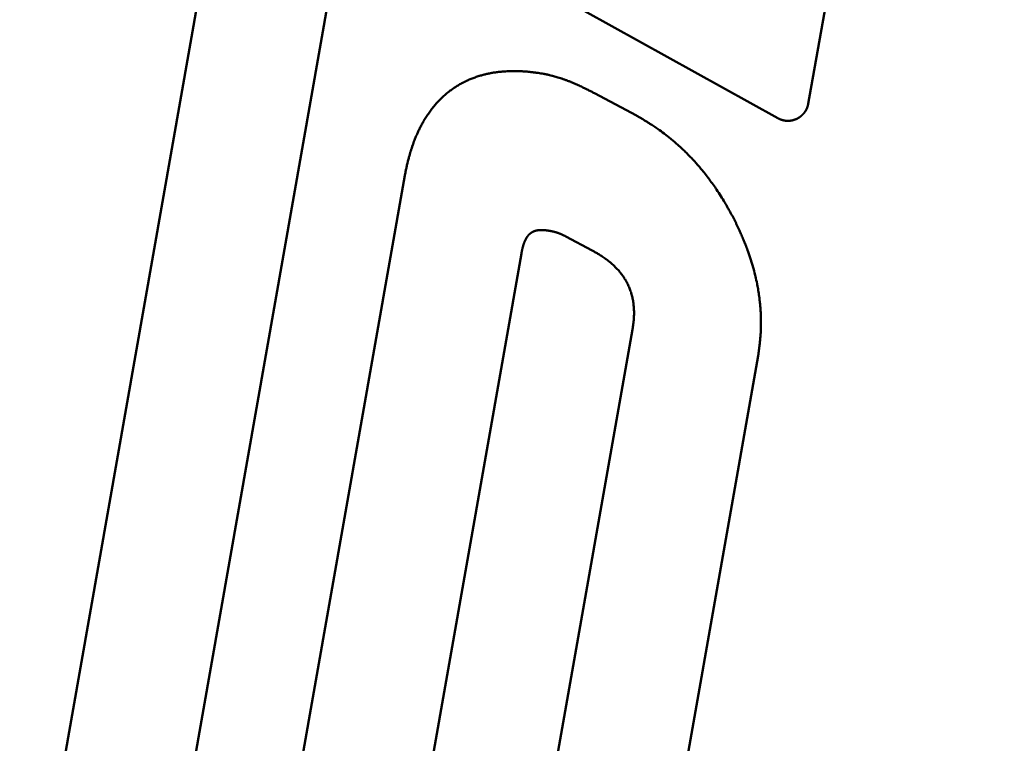
# Model space of a CAD drawing. Units: millimetres. Extents: x -59 to 1774, y -2529 to 3121.
# Drawn here: x 1392 to 1427, y 1824 to 1850 of the extents above; entities that cross this region are included whole.
import ezdxf

# ---------------------------------------------------------------- set-up
doc = ezdxf.new("R2010")
doc.units = ezdxf.units.MM
doc.header["$LTSCALE"] = 50.8
doc.layers.add('Visible (ISO)', color=7, linetype='Continuous', lineweight=50)

msp = doc.modelspace()

# ---------------------------------------------------------------- linework, layer by layer
at = {"layer": 'Visible (ISO)'}
for p, q in [((1419.862, 1846.65), (1426.878, 1886.443)), ((1399.794, 1856.662), (1418.772, 1846.131)), ((1398.458, 1852.827), (1391.638, 1814.15)), ((1396.138, 1813.223), (1402.797, 1850.988)), ((1413.714, 1846.224), (1412.209, 1847.027)), ((1405.424, 1844.083), (1399.556, 1810.807)), ((1411.182, 1841.903), (1412.122, 1841.402)), ((1403.723, 1807.993), (1409.593, 1841.287)), ((1413.57, 1838.57), (1406.827, 1800.328)), ((1411.166, 1798.488), (1418.066, 1837.625))]:
    msp.add_line(p, q, dxfattribs=at)
at = {"layer": 'Visible (ISO)', "flags": 128}
for points in [[(1410.384, 1847.721, 0.000558), (1410.29, 1847.736), (1410.289, 1847.736, 0.002212), (1410.192, 1847.751), (1410.182, 1847.752, 0.003569), (1410.065, 1847.768), (1410.061, 1847.769, 0.004704), (1409.937, 1847.784), (1409.933, 1847.784, 0.005661), (1409.801, 1847.797), (1409.798, 1847.797, 0.006472), (1409.658, 1847.808), (1409.655, 1847.808, 0.007154), (1409.508, 1847.815), (1409.504, 1847.815, 0.007717), (1409.35, 1847.818), (1409.325, 1847.818, 0.010318), (1409.163, 1847.815), (1409.142, 1847.814, 0.006039), (1409.023, 1847.808, 0.006739), (1408.904, 1847.799), (1408.901, 1847.799, 0.007417), (1408.775, 1847.786), (1408.771, 1847.785, 0.008092), (1408.639, 1847.767), (1408.635, 1847.767, 0.008772), (1408.497, 1847.743), (1408.487, 1847.741, 0.009468), (1408.358, 1847.714, 0.007549), (1408.229, 1847.683), (1408.227, 1847.682, 0.010686), (1408.095, 1847.645), (1408.085, 1847.642, 0.010713), (1407.94, 1847.594), (1407.939, 1847.593, 0.010822), (1407.798, 1847.54), (1407.798, 1847.54, 0.01102), (1407.66, 1847.481), (1407.66, 1847.481, 0.011188), (1407.525, 1847.415, 0.011322), (1407.393, 1847.344, 0.011418), (1407.265, 1847.267), (1407.265, 1847.267, 0.011475), (1407.14, 1847.184), (1407.139, 1847.184, 0.011505), (1407.018, 1847.095), (1407.004, 1847.084, 0.016459), (1406.861, 1846.967), (1406.849, 1846.955, 0.012472), (1406.724, 1846.84), (1406.724, 1846.84, 0.012138), (1406.606, 1846.72), (1406.606, 1846.72, 0.011762), (1406.494, 1846.594, 0.011358), (1406.388, 1846.463, 0.010931), (1406.288, 1846.328), (1406.288, 1846.328, 0.010491), (1406.194, 1846.188), (1406.194, 1846.188, 0.010051), (1406.105, 1846.044), (1406.1, 1846.036, 0.009586), (1406.026, 1845.905), (1406.022, 1845.897, 0.007134), (1405.96, 1845.778, 0.007132), (1405.902, 1845.658), (1405.901, 1845.656, 0.006751), (1405.847, 1845.536, 0.006421), (1405.796, 1845.414), (1405.784, 1845.386, 0.011665), (1405.716, 1845.206), (1405.705, 1845.174, 0.010212), (1405.633, 1844.953), (1405.63, 1844.946, 0.008794), (1405.57, 1844.737), (1405.562, 1844.706, 0.007255), (1405.525, 1844.558), (1405.523, 1844.551, 0.003091), (1405.492, 1844.417), (1405.491, 1844.413, 0.004643), (1405.464, 1844.286), (1405.46, 1844.265, 0.001482), (1405.443, 1844.18, 0.000824), (1405.426, 1844.095), (1405.425, 1844.092), (1405.424, 1844.083)], [(1412.209, 1847.027), (1412.206, 1847.028, 0.000395), (1412.153, 1847.056, 0.000813), (1412.1, 1847.084), (1412.099, 1847.084, 0.001155), (1412.045, 1847.112), (1412.043, 1847.113, 0.001448), (1411.984, 1847.143), (1411.982, 1847.144, 0.001677), (1411.919, 1847.176), (1411.899, 1847.185, 0.004134), (1411.796, 1847.235), (1411.778, 1847.244, 0.002407), (1411.702, 1847.28, 0.002611), (1411.625, 1847.315), (1411.623, 1847.316, 0.002832), (1411.543, 1847.351), (1411.542, 1847.352, 0.003061), (1411.459, 1847.387), (1411.458, 1847.388, 0.003272), (1411.373, 1847.423), (1411.36, 1847.429, 0.005579), (1411.247, 1847.473), (1411.233, 1847.478, 0.0045), (1411.134, 1847.515), (1411.131, 1847.516, 0.00453), (1411.038, 1847.549), (1411.035, 1847.55, 0.004538), (1410.948, 1847.579), (1410.945, 1847.58, 0.004511), (1410.863, 1847.605), (1410.86, 1847.606, 0.004441), (1410.784, 1847.628, 0.004304), (1410.708, 1847.649), (1410.691, 1847.653, 0.007924), (1410.598, 1847.676), (1410.578, 1847.681, 0.003383), (1410.524, 1847.693), (1410.521, 1847.694, 0.002769), (1410.472, 1847.704), (1410.468, 1847.705, 0.001896), (1410.426, 1847.713), (1410.424, 1847.714, 0.00064), (1410.386, 1847.721), (1410.384, 1847.721)], [(1417.201, 1842.528), (1417.194, 1842.541, 0.00069), (1417.144, 1842.634, 0.001185), (1417.093, 1842.727), (1417.081, 1842.749, 0.003873), (1417.005, 1842.886), (1416.987, 1842.917, 0.005352), (1416.873, 1843.114), (1416.867, 1843.124, 0.006516), (1416.736, 1843.338), (1416.73, 1843.348, 0.007506), (1416.581, 1843.577), (1416.558, 1843.611, 0.008397), (1416.425, 1843.802, 0.004494), (1416.287, 1843.988), (1416.283, 1843.994, 0.009573), (1416.131, 1844.189), (1416.105, 1844.221, 0.005062), (1415.992, 1844.357, 0.00523), (1415.877, 1844.49), (1415.868, 1844.501, 0.006806), (1415.731, 1844.652), (1415.721, 1844.662, 0.005792), (1415.59, 1844.8, 0.005693), (1415.456, 1844.934), (1415.427, 1844.962, 0.011106), (1415.229, 1845.147), (1415.193, 1845.179, 0.010594), (1414.952, 1845.386), (1414.943, 1845.393, 0.009945), (1414.713, 1845.575), (1414.703, 1845.582, 0.009127), (1414.486, 1845.741), (1414.452, 1845.764, 0.008075), (1414.297, 1845.869), (1414.267, 1845.889, 0.003559), (1414.17, 1845.951), (1414.167, 1845.953, 0.003191), (1414.074, 1846.011), (1414.071, 1846.013, 0.002752), (1413.983, 1846.066), (1413.981, 1846.068, 0.002234), (1413.898, 1846.117, 0.001637), (1413.814, 1846.166), (1413.813, 1846.167, 0.000882), (1413.726, 1846.217), (1413.723, 1846.219), (1413.714, 1846.224)], [(1418.066, 1837.625), (1418.068, 1837.638, 0.001037), (1418.083, 1837.734), (1418.083, 1837.736, 0.001861), (1418.096, 1837.829, 0.002537), (1418.109, 1837.922), (1418.109, 1837.925, 0.003073), (1418.121, 1838.025), (1418.125, 1838.057, 0.007677), (1418.141, 1838.221), (1418.142, 1838.226, 0.004412), (1418.155, 1838.4), (1418.156, 1838.409, 0.009733), (1418.165, 1838.601), (1418.167, 1838.67, 0.010723), (1418.168, 1838.891, 0.00568), (1418.162, 1839.111), (1418.162, 1839.12, 0.011801), (1418.147, 1839.359), (1418.144, 1839.4, 0.006099), (1418.127, 1839.575, 0.00622), (1418.106, 1839.748), (1418.104, 1839.763, 0.007891), (1418.073, 1839.966), (1418.072, 1839.969, 0.006326), (1418.035, 1840.178), (1418.029, 1840.207, 0.011344), (1417.972, 1840.472), (1417.961, 1840.515, 0.010526), (1417.878, 1840.829), (1417.876, 1840.838, 0.009667), (1417.786, 1841.132), (1417.783, 1841.141, 0.008769), (1417.688, 1841.415), (1417.673, 1841.454, 0.007773), (1417.599, 1841.646), (1417.596, 1841.653, 0.003526), (1417.524, 1841.829), (1417.522, 1841.833, 0.006109), (1417.45, 1842), (1417.436, 1842.032, 0.002552), (1417.389, 1842.135), (1417.388, 1842.137, 0.002194), (1417.342, 1842.234), (1417.341, 1842.237, 0.001764), (1417.298, 1842.328, 0.00129), (1417.254, 1842.418), (1417.253, 1842.42, 0.000659), (1417.207, 1842.515), (1417.205, 1842.518), (1417.201, 1842.528)], [(1412.122, 1841.402), (1412.151, 1841.386, -0.001583), (1412.2, 1841.358, -0.002432), (1412.249, 1841.33), (1412.251, 1841.329, -0.003189), (1412.304, 1841.298), (1412.306, 1841.297, -0.003844), (1412.363, 1841.263), (1412.365, 1841.262, -0.004433), (1412.424, 1841.225), (1412.426, 1841.224, -0.00499), (1412.488, 1841.183), (1412.49, 1841.182, -0.005524), (1412.554, 1841.138), (1412.555, 1841.137, -0.006045), (1412.621, 1841.09), (1412.625, 1841.087, -0.007435), (1412.696, 1841.033), (1412.702, 1841.028, -0.00708), (1412.765, 1840.978), (1412.768, 1840.976, -0.006024), (1412.822, 1840.929, -0.00625), (1412.876, 1840.881, -0.00648), (1412.928, 1840.832, -0.006713), (1412.979, 1840.782, -0.006948), (1413.028, 1840.73, -0.007182), (1413.076, 1840.677, -0.007416), (1413.123, 1840.623, -0.007646), (1413.168, 1840.567, -0.007877), (1413.211, 1840.509), (1413.211, 1840.509, -0.008097), (1413.252, 1840.451), (1413.255, 1840.446, -0.010905), (1413.3, 1840.376), (1413.303, 1840.371, -0.009336), (1413.344, 1840.303), (1413.344, 1840.303, -0.009395), (1413.381, 1840.233), (1413.382, 1840.233, -0.009423), (1413.416, 1840.163), (1413.416, 1840.163, -0.00942), (1413.449, 1840.091, -0.009385), (1413.478, 1840.018, -0.009318), (1413.505, 1839.944), (1413.505, 1839.944, -0.009222), (1413.529, 1839.869), (1413.529, 1839.869, -0.009097), (1413.55, 1839.793), (1413.55, 1839.793, -0.008948), (1413.568, 1839.716), (1413.569, 1839.714, -0.008769), (1413.584, 1839.64, -0.007502), (1413.596, 1839.566), (1413.598, 1839.556, -0.012623), (1413.61, 1839.46), (1413.612, 1839.446, -0.011563), (1413.621, 1839.329), (1413.621, 1839.327, -0.010529), (1413.625, 1839.215), (1413.625, 1839.213, -0.009514), (1413.625, 1839.106), (1413.625, 1839.103, -0.008506), (1413.621, 1839.002), (1413.62, 1838.999, -0.007498), (1413.614, 1838.905), (1413.613, 1838.901, -0.006429), (1413.605, 1838.814), (1413.603, 1838.801, -0.005225), (1413.596, 1838.741), (1413.595, 1838.737, -0.002174), (1413.587, 1838.683, -0.003046), (1413.579, 1838.629), (1413.578, 1838.62, -0.000838), (1413.571, 1838.574), (1413.57, 1838.57)]]:
    msp.add_lwpolyline(points, format="xyb", dxfattribs=at)
at = {"layer": 'Visible (ISO)'}
for points, weights, knots in [([(1419.45, 1846.11), (1419.456, 1846.113), (1419.463, 1846.116), (1419.469, 1846.119), (1419.475, 1846.123), (1419.476, 1846.123), (1419.476, 1846.123), (1419.484, 1846.127), (1419.491, 1846.131), (1419.492, 1846.132), (1419.492, 1846.132), (1419.5, 1846.136), (1419.509, 1846.141), (1419.509, 1846.142), (1419.51, 1846.142), (1419.519, 1846.147), (1419.528, 1846.153), (1419.528, 1846.153), (1419.529, 1846.153), (1419.538, 1846.16), (1419.548, 1846.166), (1419.548, 1846.166), (1419.549, 1846.167), (1419.559, 1846.174), (1419.57, 1846.181), (1419.57, 1846.181), (1419.57, 1846.182), (1419.581, 1846.19), (1419.592, 1846.198), (1419.593, 1846.199), (1419.594, 1846.2), (1419.604, 1846.208), (1419.614, 1846.216), (1419.615, 1846.217), (1419.615, 1846.217), (1419.624, 1846.225), (1419.632, 1846.232), (1419.64, 1846.239), (1419.648, 1846.247), (1419.648, 1846.247), (1419.648, 1846.247), (1419.656, 1846.255), (1419.663, 1846.263), (1419.671, 1846.271), (1419.678, 1846.279), (1419.686, 1846.287), (1419.693, 1846.295), (1419.7, 1846.304), (1419.707, 1846.312), (1419.714, 1846.321), (1419.721, 1846.33), (1419.728, 1846.338), (1419.734, 1846.347), (1419.735, 1846.349), (1419.736, 1846.35), (1419.745, 1846.363), (1419.753, 1846.375), (1419.754, 1846.377), (1419.755, 1846.379), (1419.762, 1846.388), (1419.768, 1846.398), (1419.768, 1846.399), (1419.768, 1846.399), (1419.774, 1846.408), (1419.779, 1846.418), (1419.779, 1846.418), (1419.779, 1846.419), (1419.785, 1846.428), (1419.79, 1846.438), (1419.79, 1846.438), (1419.79, 1846.438), (1419.795, 1846.447), (1419.799, 1846.457), (1419.804, 1846.466), (1419.808, 1846.476), (1419.809, 1846.478), (1419.81, 1846.48), (1419.816, 1846.494), (1419.821, 1846.507), (1419.822, 1846.51), (1419.823, 1846.512), (1419.829, 1846.528), (1419.834, 1846.544), (1419.835, 1846.545), (1419.835, 1846.546), (1419.84, 1846.56), (1419.844, 1846.575), (1419.844, 1846.577), (1419.845, 1846.579), (1419.848, 1846.589), (1419.85, 1846.599), (1419.851, 1846.601), (1419.851, 1846.603), (1419.853, 1846.609), (1419.854, 1846.615), (1419.854, 1846.615), (1419.854, 1846.615), (1419.855, 1846.62), (1419.857, 1846.626), (1419.857, 1846.626), (1419.857, 1846.626), (1419.858, 1846.631), (1419.859, 1846.636), (1419.86, 1846.641), (1419.861, 1846.65), (1419.861, 1846.65), (1419.862, 1846.65)], [1, 1, 1, 0.99996796212, 1, 1, 1, 0.999938524234, 1, 1, 1, 0.999910502662, 1, 1, 1, 0.999884303372, 1, 1, 1, 0.999859552147, 1, 1, 1, 0.999836014988, 1, 1, 1, 0.999813431043, 1, 1, 1, 0.999792383327, 1, 1, 1, 0.999893150853, 1, 0.999887745472, 1, 1, 1, 0.999888123485, 1, 0.9998883394, 1, 0.999888494296, 1, 0.999888585472, 1, 0.999888611913, 1, 0.999888608295, 1, 1, 1, 0.999678518507, 1, 1, 1, 0.999871055049, 1, 1, 1, 0.999878512322, 1, 1, 1, 0.999886114893, 1, 1, 1, 0.999893787399, 1, 0.999901403886, 1, 1, 1, 0.999651672539, 1, 1, 1, 0.999711659326, 1, 1, 1, 0.99977002794, 1, 1, 1, 0.999830603878, 1, 1, 1, 0.999969224463, 1, 1, 1, 0.999977230404, 1, 1, 1, 0.999985699613, 1, 1, 1, 1, 1], [0, 0, 0, 1, 1, 2, 2, 3, 3, 4, 4, 5, 5, 6, 6, 7, 7, 8, 8, 9, 9, 10, 10, 11, 11, 12, 12, 13, 13, 14, 14, 15, 15, 16, 16, 17, 17, 18, 18, 19, 19, 20, 20, 21, 21, 22, 22, 23, 23, 24, 24, 25, 25, 26, 26, 27, 27, 28, 28, 29, 29, 30, 30, 31, 31, 32, 32, 33, 33, 34, 34, 35, 35, 36, 36, 37, 37, 38, 38, 39, 39, 40, 40, 41, 41, 42, 42, 43, 43, 44, 44, 45, 45, 46, 46, 47, 47, 48, 48, 49, 49, 50, 50, 51, 51, 52, 52, 53, 53, 53]), ([(1418.772, 1846.131), (1418.784, 1846.125), (1418.792, 1846.121), (1418.798, 1846.118), (1418.804, 1846.114), (1418.811, 1846.111), (1418.812, 1846.111), (1418.813, 1846.11), (1418.822, 1846.106), (1418.83, 1846.102), (1418.83, 1846.102), (1418.831, 1846.102), (1418.84, 1846.098), (1418.849, 1846.094), (1418.849, 1846.094), (1418.849, 1846.094), (1418.859, 1846.09), (1418.869, 1846.086), (1418.87, 1846.085), (1418.872, 1846.085), (1418.88, 1846.082), (1418.889, 1846.079), (1418.897, 1846.076), (1418.905, 1846.073), (1418.906, 1846.073), (1418.906, 1846.073), (1418.915, 1846.07), (1418.925, 1846.067), (1418.926, 1846.067), (1418.927, 1846.067), (1418.935, 1846.065), (1418.942, 1846.063), (1418.95, 1846.061), (1418.958, 1846.059), (1418.959, 1846.058), (1418.96, 1846.058), (1418.969, 1846.056), (1418.979, 1846.054), (1418.979, 1846.054), (1418.98, 1846.054), (1418.99, 1846.052), (1419.001, 1846.05), (1419.001, 1846.05), (1419.001, 1846.05), (1419.012, 1846.048), (1419.023, 1846.046), (1419.034, 1846.044), (1419.045, 1846.043), (1419.056, 1846.042), (1419.067, 1846.041), (1419.078, 1846.04), (1419.089, 1846.039), (1419.1, 1846.039), (1419.111, 1846.038), (1419.122, 1846.038), (1419.133, 1846.038), (1419.134, 1846.038), (1419.136, 1846.038), (1419.15, 1846.038), (1419.164, 1846.039), (1419.166, 1846.039), (1419.168, 1846.039), (1419.179, 1846.039), (1419.191, 1846.04), (1419.191, 1846.04), (1419.191, 1846.04), (1419.203, 1846.041), (1419.214, 1846.043), (1419.214, 1846.043), (1419.214, 1846.043), (1419.225, 1846.044), (1419.236, 1846.045), (1419.236, 1846.045), (1419.236, 1846.045), (1419.247, 1846.047), (1419.257, 1846.049), (1419.267, 1846.051), (1419.278, 1846.053), (1419.28, 1846.053), (1419.282, 1846.053), (1419.296, 1846.056), (1419.311, 1846.06), (1419.313, 1846.061), (1419.316, 1846.061), (1419.332, 1846.066), (1419.348, 1846.071), (1419.349, 1846.071), (1419.35, 1846.071), (1419.364, 1846.076), (1419.378, 1846.081), (1419.381, 1846.081), (1419.383, 1846.082), (1419.393, 1846.086), (1419.402, 1846.089), (1419.404, 1846.09), (1419.406, 1846.091), (1419.411, 1846.093), (1419.417, 1846.095), (1419.417, 1846.096), (1419.417, 1846.096), (1419.422, 1846.098), (1419.427, 1846.1), (1419.428, 1846.1), (1419.428, 1846.1), (1419.432, 1846.102), (1419.437, 1846.104), (1419.441, 1846.106), (1419.45, 1846.11), (1419.45, 1846.11), (1419.45, 1846.11)], [1, 1, 1, 1, 0.999949394891, 1, 1, 1, 0.999907976489, 1, 1, 1, 0.999870841857, 1, 1, 1, 0.999846239124, 1, 1, 1, 0.999837559203, 1, 0.999958578298, 1, 1, 1, 0.999846516519, 1, 1, 1, 0.999964585297, 1, 0.999948861135, 1, 1, 1, 0.999901587085, 1, 1, 1, 0.999888227204, 1, 1, 1, 0.999888389645, 1, 0.999888455081, 1, 0.999888510563, 1, 0.999888558021, 1, 0.999888596408, 1, 0.999888740848, 1, 1, 1, 0.999724641699, 1, 1, 1, 0.999871217991, 1, 1, 1, 0.999878641527, 1, 1, 1, 0.999886195134, 1, 1, 1, 0.9998938248, 1, 0.999901413426, 1, 1, 1, 0.999651511814, 1, 1, 1, 0.999711351617, 1, 1, 1, 0.999769664821, 1, 1, 1, 0.999830262044, 1, 1, 1, 0.999969154081, 1, 1, 1, 0.999977176327, 1, 1, 1, 0.999985664407, 1, 1, 1, 1, 1], [0, 0, 0, 1, 2, 2, 3, 3, 4, 4, 5, 5, 6, 6, 7, 7, 8, 8, 9, 9, 10, 10, 11, 11, 12, 12, 13, 13, 14, 14, 15, 15, 16, 16, 17, 17, 18, 18, 19, 19, 20, 20, 21, 21, 22, 22, 23, 23, 24, 24, 25, 25, 26, 26, 27, 27, 28, 28, 29, 29, 30, 30, 31, 31, 32, 32, 33, 33, 34, 34, 35, 35, 36, 36, 37, 37, 38, 38, 39, 39, 40, 40, 41, 41, 42, 42, 43, 43, 44, 44, 45, 45, 46, 46, 47, 47, 48, 48, 49, 49, 50, 50, 51, 51, 52, 52, 53, 53, 54, 54, 55, 55, 55]), ([(1409.593, 1841.287), (1409.594, 1841.288), (1409.594, 1841.289), (1409.597, 1841.305), (1409.6, 1841.32), (1409.6, 1841.32), (1409.6, 1841.32), (1409.603, 1841.335), (1409.605, 1841.35), (1409.608, 1841.364), (1409.611, 1841.379), (1409.611, 1841.38), (1409.612, 1841.38), (1409.615, 1841.396), (1409.618, 1841.411), (1409.618, 1841.411), (1409.618, 1841.412), (1409.622, 1841.428), (1409.626, 1841.444), (1409.626, 1841.445), (1409.626, 1841.445), (1409.63, 1841.462), (1409.634, 1841.479), (1409.634, 1841.479), (1409.634, 1841.479), (1409.638, 1841.497), (1409.643, 1841.514), (1409.643, 1841.515), (1409.643, 1841.515), (1409.648, 1841.533), (1409.653, 1841.55), (1409.653, 1841.551), (1409.653, 1841.551), (1409.658, 1841.569), (1409.664, 1841.587), (1409.664, 1841.587), (1409.664, 1841.588), (1409.67, 1841.606), (1409.676, 1841.624), (1409.676, 1841.624), (1409.676, 1841.625), (1409.682, 1841.643), (1409.689, 1841.661), (1409.69, 1841.664), (1409.691, 1841.666), (1409.696, 1841.68), (1409.701, 1841.694), (1409.702, 1841.696), (1409.703, 1841.699), (1409.707, 1841.708), (1409.71, 1841.717), (1409.714, 1841.726), (1409.718, 1841.735), (1409.719, 1841.737), (1409.72, 1841.74), (1409.726, 1841.753), (1409.733, 1841.767), (1409.734, 1841.769), (1409.735, 1841.771), (1409.742, 1841.785), (1409.749, 1841.799), (1409.756, 1841.813), (1409.763, 1841.826), (1409.764, 1841.826), (1409.764, 1841.826), (1409.771, 1841.84), (1409.779, 1841.853), (1409.78, 1841.855), (1409.781, 1841.856), (1409.788, 1841.866), (1409.794, 1841.876), (1409.801, 1841.886), (1409.807, 1841.895), (1409.814, 1841.905), (1409.821, 1841.914), (1409.823, 1841.916), (1409.824, 1841.917), (1409.833, 1841.929), (1409.843, 1841.941), (1409.844, 1841.941), (1409.844, 1841.942), (1409.853, 1841.952), (1409.862, 1841.962), (1409.863, 1841.962), (1409.863, 1841.963), (1409.872, 1841.972), (1409.881, 1841.981), (1409.89, 1841.989), (1409.899, 1841.997), (1409.9, 1841.998), (1409.9, 1841.998), (1409.91, 1842.006), (1409.92, 1842.014), (1409.92, 1842.015), (1409.92, 1842.015), (1409.931, 1842.023), (1409.942, 1842.031), (1409.942, 1842.031), (1409.943, 1842.031), (1409.954, 1842.039), (1409.966, 1842.047), (1409.967, 1842.047), (1409.969, 1842.048), (1409.979, 1842.055), (1409.99, 1842.06), (1410.001, 1842.066), (1410.012, 1842.071), (1410.012, 1842.072), (1410.013, 1842.072), (1410.025, 1842.078), (1410.038, 1842.083), (1410.04, 1842.084), (1410.042, 1842.085), (1410.057, 1842.091), (1410.073, 1842.096), (1410.073, 1842.096), (1410.073, 1842.096), (1410.089, 1842.102), (1410.105, 1842.106), (1410.105, 1842.106), (1410.105, 1842.106), (1410.12, 1842.11), (1410.136, 1842.114), (1410.136, 1842.114), (1410.137, 1842.114), (1410.152, 1842.117), (1410.168, 1842.12), (1410.168, 1842.12), (1410.168, 1842.12), (1410.183, 1842.122), (1410.199, 1842.124), (1410.199, 1842.124), (1410.199, 1842.124), (1410.214, 1842.126), (1410.229, 1842.127), (1410.229, 1842.127), (1410.229, 1842.127), (1410.245, 1842.129), (1410.26, 1842.13), (1410.26, 1842.13), (1410.26, 1842.13), (1410.275, 1842.13), (1410.29, 1842.131), (1410.29, 1842.131), (1410.29, 1842.131), (1410.305, 1842.131), (1410.32, 1842.131), (1410.32, 1842.131), (1410.32, 1842.131), (1410.335, 1842.131), (1410.35, 1842.13), (1410.35, 1842.13), (1410.35, 1842.13), (1410.364, 1842.13), (1410.379, 1842.129), (1410.379, 1842.129), (1410.379, 1842.129), (1410.394, 1842.128), (1410.408, 1842.127), (1410.408, 1842.127), (1410.408, 1842.127), (1410.423, 1842.126), (1410.437, 1842.125), (1410.437, 1842.125), (1410.437, 1842.125), (1410.451, 1842.123), (1410.464, 1842.122), (1410.465, 1842.122), (1410.465, 1842.122), (1410.478, 1842.12), (1410.492, 1842.119), (1410.492, 1842.119), (1410.492, 1842.119), (1410.505, 1842.117), (1410.518, 1842.115), (1410.518, 1842.115), (1410.518, 1842.115), (1410.531, 1842.114), (1410.543, 1842.112), (1410.543, 1842.112), (1410.544, 1842.112), (1410.555, 1842.11), (1410.567, 1842.108), (1410.567, 1842.108), (1410.568, 1842.108), (1410.579, 1842.106), (1410.59, 1842.104), (1410.601, 1842.103), (1410.627, 1842.098), (1410.628, 1842.098), (1410.629, 1842.098)], [1, 1, 1, 0.999998630999, 1, 1, 1, 0.999995506858, 1, 0.999991097311, 1, 1, 1, 0.999985775983, 1, 1, 1, 0.999979519894, 1, 1, 1, 0.999972350966, 1, 1, 1, 0.999964036417, 1, 1, 1, 0.999954217216, 1, 1, 1, 0.99994253769, 1, 1, 1, 0.999928504573, 1, 1, 1, 0.999911504616, 1, 1, 1, 0.999889784216, 1, 1, 1, 0.999967739207, 1, 0.999965308613, 1, 1, 1, 0.999833846426, 1, 1, 1, 0.999879017249, 1, 0.999850590867, 1, 1, 1, 0.999821611874, 1, 1, 1, 0.999787397664, 1, 0.999940843273, 1, 0.999732782368, 1, 1, 1, 0.999689760139, 1, 1, 1, 0.99968042357, 1, 1, 1, 0.999752592713, 1, 0.999708723937, 1, 1, 1, 0.999665303146, 1, 1, 1, 0.999623660153, 1, 1, 1, 0.999585694484, 1, 1, 1, 0.999553955883, 1, 0.999815899466, 1, 1, 1, 0.999411456127, 1, 1, 1, 0.999519991115, 1, 1, 1, 0.99959071398, 1, 1, 1, 0.999657429721, 1, 1, 1, 0.99971846871, 1, 1, 1, 0.999772953768, 1, 1, 1, 0.999821371223, 1, 1, 1, 0.999851179323, 1, 1, 1, 0.999884864906, 1, 1, 1, 0.999905414693, 1, 1, 1, 0.999922474393, 1, 1, 1, 0.999936697661, 1, 1, 1, 0.99994861724, 1, 1, 1, 0.999958671269, 1, 1, 1, 0.999967208145, 1, 1, 1, 0.999974533775, 1, 1, 1, 0.999980785503, 1, 1, 1, 0.999986309239, 1, 1, 1, 0.999991024091, 1, 1, 1, 0.999995003274, 1, 1, 1, 1, 1], [0, 0, 0, 1, 1, 2, 2, 3, 3, 4, 4, 5, 5, 6, 6, 7, 7, 8, 8, 9, 9, 10, 10, 11, 11, 12, 12, 13, 13, 14, 14, 15, 15, 16, 16, 17, 17, 18, 18, 19, 19, 20, 20, 21, 21, 22, 22, 23, 23, 24, 24, 25, 25, 26, 26, 27, 27, 28, 28, 29, 29, 30, 30, 31, 31, 32, 32, 33, 33, 34, 34, 35, 35, 36, 36, 37, 37, 38, 38, 39, 39, 40, 40, 41, 41, 42, 42, 43, 43, 44, 44, 45, 45, 46, 46, 47, 47, 48, 48, 49, 49, 50, 50, 51, 51, 52, 52, 53, 53, 54, 54, 55, 55, 56, 56, 57, 57, 58, 58, 59, 59, 60, 60, 61, 61, 62, 62, 63, 63, 64, 64, 65, 65, 66, 66, 67, 67, 68, 68, 69, 69, 70, 70, 71, 71, 72, 72, 73, 73, 74, 74, 75, 75, 76, 76, 77, 77, 78, 78, 79, 79, 80, 80, 81, 81, 82, 82, 83, 83, 84, 84, 85, 85, 86, 86, 87, 87, 88, 88, 89, 89, 90, 90, 91, 91, 92, 92, 93, 93, 94, 94, 95, 95, 95]), ([(1410.629, 1842.098), (1410.633, 1842.097), (1410.638, 1842.096), (1410.648, 1842.094), (1410.659, 1842.092), (1410.67, 1842.09), (1410.681, 1842.088), (1410.681, 1842.088), (1410.682, 1842.088), (1410.694, 1842.085), (1410.706, 1842.082), (1410.711, 1842.081), (1410.715, 1842.08), (1410.736, 1842.076), (1410.757, 1842.07), (1410.761, 1842.069), (1410.765, 1842.068), (1410.782, 1842.064), (1410.799, 1842.059), (1410.816, 1842.054), (1410.833, 1842.049), (1410.834, 1842.049), (1410.835, 1842.048), (1410.853, 1842.043), (1410.871, 1842.037), (1410.872, 1842.036), (1410.874, 1842.036), (1410.894, 1842.029), (1410.915, 1842.022), (1410.916, 1842.021), (1410.917, 1842.021), (1410.936, 1842.014), (1410.954, 1842.007), (1410.955, 1842.007), (1410.955, 1842.007), (1410.972, 1842), (1410.99, 1841.993), (1410.99, 1841.993), (1410.991, 1841.993), (1411.007, 1841.986), (1411.023, 1841.979), (1411.024, 1841.979), (1411.024, 1841.979), (1411.039, 1841.973), (1411.054, 1841.966), (1411.055, 1841.966), (1411.055, 1841.965), (1411.069, 1841.959), (1411.083, 1841.953), (1411.083, 1841.952), (1411.084, 1841.952), (1411.097, 1841.946), (1411.109, 1841.94), (1411.11, 1841.94), (1411.11, 1841.94), (1411.122, 1841.934), (1411.133, 1841.928), (1411.144, 1841.923), (1411.156, 1841.917), (1411.157, 1841.916), (1411.159, 1841.915), (1411.173, 1841.908), (1411.181, 1841.904), (1411.182, 1841.904), (1411.182, 1841.903)], [1, 1, 1, 0.999993717583, 1, 0.999983985079, 1, 1, 1, 0.999974195929, 1, 1, 1, 0.9998448296, 1, 1, 1, 0.999950441724, 1, 0.999944785489, 1, 1, 1, 0.999939737878, 1, 1, 1, 0.999919304187, 1, 1, 1, 0.999943123736, 1, 1, 1, 0.99994914349, 1, 1, 1, 0.999955370942, 1, 1, 1, 0.999961718792, 1, 1, 1, 0.999968260076, 1, 1, 1, 0.999975081451, 1, 1, 1, 0.999982212624, 1, 0.999986087753, 1, 1, 1, 1, 1, 1, 1], [0, 0, 0, 1, 1, 2, 2, 3, 3, 4, 4, 5, 5, 6, 6, 7, 7, 8, 8, 9, 9, 10, 10, 11, 11, 12, 12, 13, 13, 14, 14, 15, 15, 16, 16, 17, 17, 18, 18, 19, 19, 20, 20, 21, 21, 22, 22, 23, 23, 24, 24, 25, 25, 26, 26, 27, 27, 28, 28, 29, 29, 30, 30, 31, 31, 32, 32, 32])]:
    msp.add_rational_spline(points, weights, degree=2, knots=knots, dxfattribs=at)

doc.saveas('drawing.dxf')
